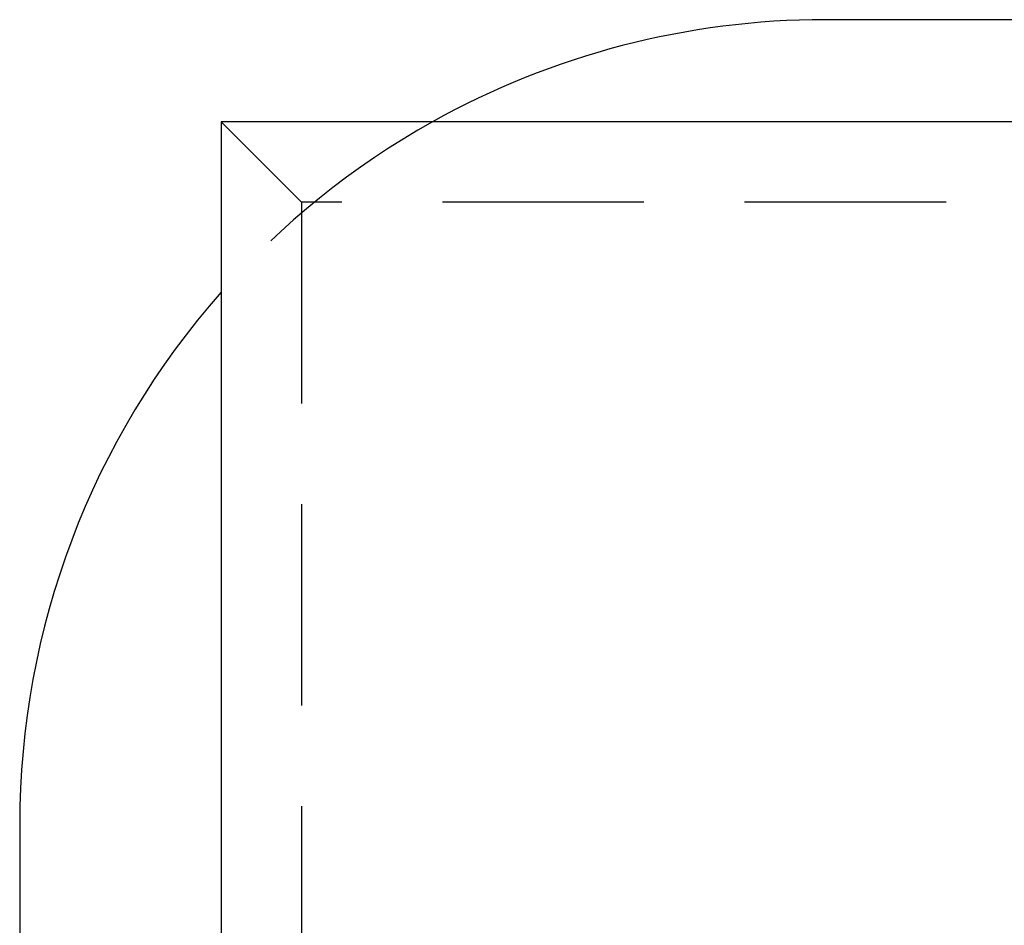
# Model space of a CAD drawing. Extents: x 0 to 1285, y -485 to 116.
# Drawn here: x 1015 to 1039, y 82 to 105 of the extents above; entities that cross this region are included whole.
import ezdxf

# ---------------------------------------------------------------- set-up
doc = ezdxf.new("R2010")
doc.units = 0
doc.header["$LTSCALE"] = 20
doc.linetypes.add('AUSGEZOGEN', pattern=[0])
doc.linetypes.add('VERDECKT', pattern=[0.375, 0.25, -0.125])
doc.layers.get('0').update_dxf_attribs({"linetype": 'AUSGEZOGEN'})
doc.layers.add('STEMPEL', color=3, linetype='AUSGEZOGEN')

# ---------------------------------------------------------------- blocks, each defined once
blk = doc.blocks.new('A$C6BFE4540')
at = {"color": 3, "linetype": 'AUSGEZOGEN', "extrusion": (-2e-16, 1, -2e-16)}
for p, q in [((-98.76485, 105), (-115, 105)), ((-130, 102.46264), (-130, 37.46264)), ((-103.11461, 102.46264), (-130, 102.46264)), ((-135, 85), (-135, 6))]:
    blk.add_line(p, q, dxfattribs=at)
at = {"color": 1, "linetype": 'VERDECKT', "extrusion": (-2e-16, 1, -2e-16)}
for p, q in [((-128, 100.46264), (-130, 102.46264)), ((128, 100.46264), (-128, 100.46264)), ((-128, 100.46264), (-128, 39.46264))]:
    blk.add_line(p, q, dxfattribs=at)
at = {"color": 3, "linetype": 'AUSGEZOGEN'}
for start, end in [(90, 119.175332), (138.590378, 180)]:
    blk.add_arc((-115, 85), 20, start, end, dxfattribs=at)
at = {"color": 1, "linetype": 'VERDECKT'}
blk.add_arc((-115, 85), 20, 119.175332, 138.590378, dxfattribs=at)

msp = doc.modelspace()

# ---------------------------------------------------------------- block references
at = {"layer": 'STEMPEL'}
msp.add_blockref('A$C6BFE4540', (1150, 0), dxfattribs=at)

doc.saveas('drawing.dxf')
